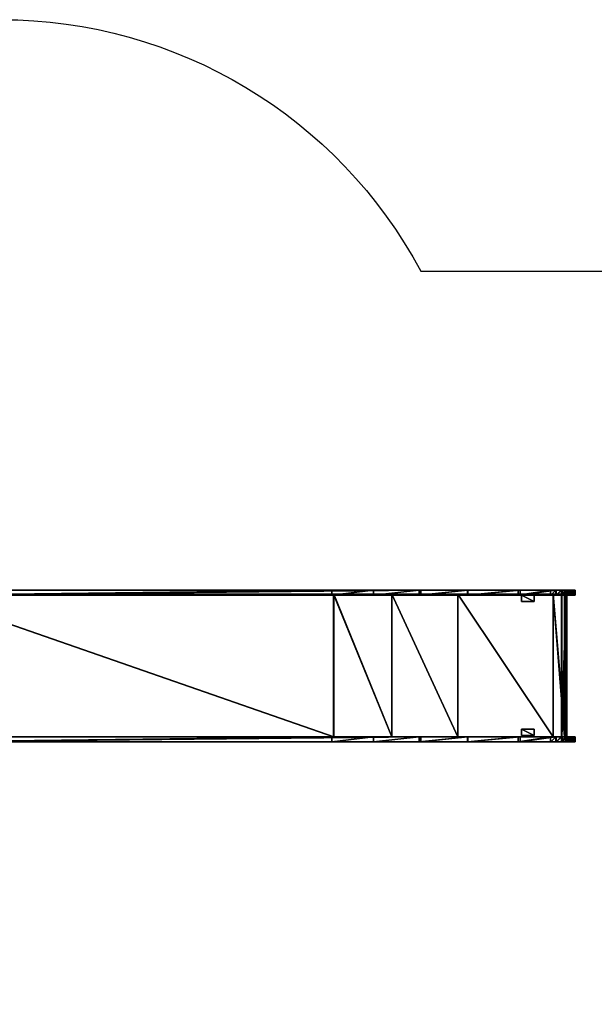
# Model space of a CAD drawing. Units: centimetres. Extents: x -508 to 376, y -311 to 314.
# Drawn here: x -1 to 180, y 3 to 314 of the extents above; entities that cross this region are included whole.
import ezdxf

# ---------------------------------------------------------------- set-up
doc = ezdxf.new("R2010")
doc.units = ezdxf.units.CM
doc.header["$LTSCALE"] = 2.54
doc.layers.get('0').update_dxf_attribs({"true_color": 0xffffff})
doc.layers.add('VP-EQ', color=7, linetype='Continuous', true_color=0x8a3492)

# ---------------------------------------------------------------- blocks, each defined once
blk = doc.blocks.new('Grupuj_46')
at = {"color": 0}
for p, q in [((0, 2, 17.83), (4, 2, 17.83)), ((0, 0, 17.83), (0, 2, 17.83)), ((0, 2), (4, 2)), ((0, 2), (0, 2, 17.83)), ((0, 2, 17.83), (4, 2, 17.83)), ((0, 0), (0, 2)), ((0, 0, 17.83), (0, 2, 17.83)), ((0, 2), (0, 2, 17.83)), ((0, 2), (4, 2)), ((0, 0), (0, 2)), ((4, 0, 17.83), (0, 0, 17.83)), ((4, 0), (0, 0)), ((4, 0, 17.83), (0, 0, 17.83)), ((0, 0), (0, 0, 17.83)), ((0, 0), (0, 0, 17.83)), ((4, 0), (0, 0)), ((4, 2, 17.83), (4, 0, 17.83)), ((4, 2), (4, 2, 17.83)), ((4, 2), (4, 0)), ((4, 2), (4, 2, 17.83)), ((4, 2, 17.83), (4, 0, 17.83)), ((4, 2), (4, 0)), ((4, 0), (4, 0, 17.83)), ((4, 0), (4, 0, 17.83))]:
    blk.add_line(p, q, dxfattribs=at)
mesh = blk.add_polyface(dxfattribs=at)
corners = [(4, 0, 17.83), (0, 2, 17.83), (0, 0, 17.83), (4, 2, 17.83)]
mesh.append_faces([[corners[k] for k in face] for face in [(0, 1, 2), (1, 0, 3)]], dxfattribs={"vtx0": -1, "color": 0})
mesh = blk.add_polyface(dxfattribs=at)
corners = [(0, 2, 17.83), (4, 2), (0, 2), (4, 2, 17.83)]
mesh.append_faces([[corners[k] for k in face] for face in [(0, 1, 2), (1, 0, 3)]], dxfattribs={"vtx0": -1, "color": 0})
mesh = blk.add_polyface(dxfattribs=at)
corners = [(0, 2, 17.83), (0, 0), (0, 0, 17.83), (0, 2)]
mesh.append_faces([[corners[k] for k in face] for face in [(0, 1, 2), (1, 0, 3)]], dxfattribs={"vtx0": -1, "color": 0})
mesh = blk.add_polyface(dxfattribs=at)
corners = [(0, 2), (4, 0), (0, 0), (4, 2)]
mesh.append_faces([[corners[k] for k in face] for face in [(0, 1, 2), (1, 0, 3)]], dxfattribs={"vtx0": -1, "color": 0})
mesh = blk.add_polyface(dxfattribs=at)
corners = [(4, 0, 17.83), (0, 0), (4, 0), (0, 0, 17.83)]
mesh.append_faces([[corners[k] for k in face] for face in [(0, 1, 2), (1, 0, 3)]], dxfattribs={"vtx0": -1, "color": 0})
mesh = blk.add_polyface(dxfattribs=at)
corners = [(4, 2), (4, 0, 17.83), (4, 0), (4, 2, 17.83)]
mesh.append_faces([[corners[k] for k in face] for face in [(0, 1, 2), (1, 0, 3)]], dxfattribs={"vtx0": -1, "color": 0})
blk = doc.blocks.new('1')
at = {"color": 8, "true_color": 0x6f7c7d}
blk.add_blockref('Grupuj_46', (0, 0), dxfattribs=at)
blk = doc.blocks.new('Grupuj_47')
at = {"color": 18, "true_color": 0x010101}
for p, q in [((0, 1.5, 6.25), (0, 0, 6.25)), ((0, 1.5, 6.25), (0, 0, 6.25)), ((0.01, 1.5, 8.09), (0.01, 0, 8.09)), ((0.01, 1.5, 8.09), (0.01, 0, 8.09)), ((0.46, 1.5, 4.47), (0.46, 0, 4.47)), ((0.46, 1.5, 4.47), (0.46, 0, 4.47)), ((0.5, 1.5, 9.87), (0.5, 0, 9.87)), ((0.5, 1.5, 9.87), (0.5, 0, 9.87)), ((1.35, 1.5, 2.86), (1.35, 0, 2.86)), ((1.35, 1.5, 2.86), (1.35, 0, 2.86)), ((1.42, 1.5, 11.46), (1.42, 0, 11.46)), ((1.42, 1.5, 11.46), (1.42, 0, 11.46)), ((2.63, 1.5, 1.53), (2.63, 0, 1.53)), ((2.63, 1.5, 1.53), (2.63, 0, 1.53)), ((2.72, 1.5, 12.77), (2.72, 0, 12.77)), ((2.72, 1.5, 12.77), (2.72, 0, 12.77)), ((4.21, 1.5, 0.58), (4.21, 0, 0.58)), ((4.21, 1.5, 0.58), (4.21, 0, 0.58)), ((4.31, 1.5, 13.7), (4.31, 0, 13.7)), ((4.31, 1.5, 13.7), (4.31, 0, 13.7)), ((5.97, 1.5, 0.05), (5.97, 0, 0.05)), ((5.97, 1.5, 0.05), (5.97, 0, 0.05)), ((17.33, 1.5, 15.58), (6.08, 1.5, 14.2)), ((17.33, 1.5, 15.58), (6.08, 1.5, 14.2)), ((6.08, 1.5, 14.2), (6.08, 0, 14.2)), ((6.08, 1.5, 14.2), (6.08, 0, 14.2)), ((17.33, 0, 15.58), (6.08, 0, 14.2)), ((17.33, 0, 15.58), (6.08, 0, 14.2)), ((7.81, 1.5), (17.93, 1.5, 1.24)), ((7.81, 1.5), (17.93, 1.5, 1.24)), ((7.81, 1.5), (7.81, 0)), ((7.81, 1.5), (7.81, 0)), ((7.81, 0), (17.93, 0, 1.24)), ((7.81, 0), (17.93, 0, 1.24)), ((33.96, 1.5, 20.11), (17.33, 1.5, 15.58)), ((17.33, 1.5, 15.58), (17.33, 0, 15.58)), ((33.96, 1.5, 20.11), (17.33, 1.5, 15.58)), ((17.33, 1.5, 15.58), (17.33, 0, 15.58)), ((33.96, 0, 20.11), (17.33, 0, 15.58)), ((33.96, 0, 20.11), (17.33, 0, 15.58)), ((17.93, 1.5, 1.24), (33.87, 1.5, 4.38)), ((17.93, 1.5, 1.24), (17.93, 0, 1.24)), ((17.93, 1.5, 1.24), (33.87, 1.5, 4.38)), ((17.93, 1.5, 1.24), (17.93, 0, 1.24)), ((17.93, 0, 1.24), (33.87, 0, 4.38)), ((17.93, 0, 1.24), (33.87, 0, 4.38)), ((33.87, 1.5, 4.38), (49.21, 1.5, 9.77)), ((33.87, 1.5, 4.38), (49.21, 1.5, 9.77)), ((33.87, 1.5, 4.38), (33.87, 0, 4.38)), ((33.87, 1.5, 4.38), (33.87, 0, 4.38)), ((33.87, 0, 4.38), (49.21, 0, 9.77)), ((33.87, 0, 4.38), (49.21, 0, 9.77)), ((33.96, 1.5, 20.11), (33.96, 0, 20.11)), ((48.62, 1.5, 29.18), (33.96, 1.5, 20.11)), ((33.96, 1.5, 20.11), (33.96, 0, 20.11)), ((48.62, 1.5, 29.18), (33.96, 1.5, 20.11)), ((48.62, 0, 29.18), (33.96, 0, 20.11)), ((48.62, 0, 29.18), (33.96, 0, 20.11)), ((48.62, 1.5, 29.18), (48.62, 0, 29.18)), ((201.9, 1.5, 157.8), (48.62, 1.5, 29.18)), ((201.9, 1.5, 157.8), (48.62, 1.5, 29.18)), ((48.62, 1.5, 29.18), (48.62, 0, 29.18)), ((201.9, 0, 157.8), (48.62, 0, 29.18)), ((201.9, 0, 157.8), (48.62, 0, 29.18)), ((49.21, 1.5, 9.77), (63.61, 1.5, 17.31)), ((49.21, 1.5, 9.77), (63.61, 1.5, 17.31)), ((49.21, 1.5, 9.77), (49.21, 0, 9.77)), ((49.21, 1.5, 9.77), (49.21, 0, 9.77)), ((49.21, 0, 9.77), (63.61, 0, 17.31)), ((49.21, 0, 9.77), (63.61, 0, 17.31)), ((63.61, 1.5, 17.31), (76.78, 1.5, 26.83)), ((63.61, 1.5, 17.31), (63.61, 0, 17.31)), ((63.61, 1.5, 17.31), (76.78, 1.5, 26.83)), ((63.61, 1.5, 17.31), (63.61, 0, 17.31)), ((63.61, 0, 17.31), (76.78, 0, 26.83)), ((63.61, 0, 17.31), (76.78, 0, 26.83)), ((76.78, 1.5, 26.83), (204.7, 1.5, 134.17)), ((76.78, 1.5, 26.83), (204.7, 1.5, 134.17)), ((76.78, 1.5, 26.83), (76.78, 0, 26.83)), ((76.78, 1.5, 26.83), (76.78, 0, 26.83)), ((76.78, 0, 26.83), (204.7, 0, 134.17)), ((76.78, 0, 26.83), (204.7, 0, 134.17))]:
    blk.add_line(p, q, dxfattribs=at)
at = {"color": 18, "true_color": 0x010101, "extrusion": (3.49191e-14, -1, 1.05277e-12)}
blk.add_arc((7.1, 7.12, -1.5), 7.15, 98.1599, 275.7255, dxfattribs=at)
blk.add_arc((7.1, 7.12, -1.5), 7.15, 98.1599, 275.7255, dxfattribs=at)
blk.add_arc((7.1, 7.12, -1.5), 7.15, 98.1599, 275.7255, dxfattribs=at)
blk.add_arc((7.1, 7.12, -1.5), 7.15, 98.1599, 275.7255, dxfattribs=at)
blk.add_arc((7.1, 7.12, -1.5), 7.15, 98.1599, 275.7255, dxfattribs=at)
blk.add_arc((7.1, 7.12, -1.5), 7.15, 98.1599, 275.7255, dxfattribs=at)
blk.add_arc((7.1, 7.12, -1.5), 7.15, 98.1599, 275.7255, dxfattribs=at)
blk.add_arc((7.1, 7.12, -1.5), 7.15, 98.1599, 275.7255, dxfattribs=at)
blk.add_arc((7.1, 7.12, -1.5), 7.15, 98.1599, 275.7255, dxfattribs=at)
blk.add_arc((7.1, 7.12, -1.5), 7.15, 98.1599, 275.7255, dxfattribs=at)
blk.add_arc((7.1, 7.12, -1.5), 7.15, 98.1599, 275.7255, dxfattribs=at)
blk.add_arc((7.1, 7.12, -1.5), 7.15, 98.1599, 275.7255, dxfattribs=at)
at = {"color": 0, "extrusion": (3.49191e-14, -1, 1.05277e-12)}
blk.add_arc((7.1, 7.12, -1.5), 7.15, 98.1599, 275.7255, dxfattribs=at)
at = {"color": 18, "true_color": 0x010101, "extrusion": (4.11519e-14, -1, 1.05239e-12)}
blk.add_arc((7.1, 7.12), 7.15, 98.1599, 275.7255, dxfattribs=at)
blk.add_arc((7.1, 7.12), 7.15, 98.1599, 275.7255, dxfattribs=at)
blk.add_arc((7.1, 7.12), 7.15, 98.1599, 275.7255, dxfattribs=at)
blk.add_arc((7.1, 7.12), 7.15, 98.1599, 275.7255, dxfattribs=at)
blk.add_arc((7.1, 7.12), 7.15, 98.1599, 275.7255, dxfattribs=at)
blk.add_arc((7.1, 7.12), 7.15, 98.1599, 275.7255, dxfattribs=at)
blk.add_arc((7.1, 7.12), 7.15, 98.1599, 275.7255, dxfattribs=at)
blk.add_arc((7.1, 7.12), 7.15, 98.1599, 275.7255, dxfattribs=at)
blk.add_arc((7.1, 7.12), 7.15, 98.1599, 275.7255, dxfattribs=at)
blk.add_arc((7.1, 7.12), 7.15, 98.1599, 275.7255, dxfattribs=at)
blk.add_arc((7.1, 7.12), 7.15, 98.1599, 275.7255, dxfattribs=at)
blk.add_arc((7.1, 7.12), 7.15, 98.1599, 275.7255, dxfattribs=at)
at = {"color": 0, "extrusion": (4.11519e-14, -1, 1.05239e-12)}
blk.add_arc((7.1, 7.12), 7.15, 98.1599, 275.7255, dxfattribs=at)
at = {"color": 0}
mesh = blk.add_polyface(dxfattribs=at)
corners = [(5.97, 1.5, 0.05), (17.93, 1.5, 1.24), (7.81, 1.5), (4.21, 1.5, 0.58), (3.99, 1.5, 0.7), (2.99, 1.5, 1.31), (33.87, 1.5, 4.38), (2.63, 1.5, 1.53), (1.35, 1.5, 2.86), (1.09, 1.5, 3.34), (0.46, 1.5, 4.47), (49.21, 1.5, 9.77), (0.28, 1.5, 5.15), (0, 1.5, 6.25), (0.01, 1.5, 7.38), (0.01, 1.5, 8.09), (0.35, 1.5, 9.33), (0.5, 1.5, 9.87), (63.61, 1.5, 17.31), (1.42, 1.5, 11.46), (1.72, 1.5, 11.76), (2.54, 1.5, 12.59), (2.72, 1.5, 12.77), (4.31, 1.5, 13.7), (6.08, 1.5, 14.2), (17.33, 1.5, 15.58), (33.96, 1.5, 20.11), (76.78, 1.5, 26.83), (48.62, 1.5, 29.18), (204.7, 1.5, 134.17), (201.9, 1.5, 157.8), (205.17, 1.5, 135.18), (205.45, 1.5, 136.41), (205.45, 1.5, 140.92), (210.75, 1.5, 140.92), (210.75, 1.5, 156.42), (210.44, 1.5, 157.57), (210.43, 1.5, 157.6), (210.01, 1.5, 158.21), (206.24, 1.5, 159.38), (209.48, 1.5, 158.72), (208.92, 1.5, 159.07), (207.79, 1.5, 159.38)]
mesh.append_faces([[corners[k] for k in face] for face in [(0, 1, 2), (41, 39, 42)]], dxfattribs={"vtx0": -1, "color": 0})
mesh.append_faces([[corners[k] for k in face] for face in [(1, 5, 6), (6, 10, 11), (11, 17, 18), (18, 26, 27), (27, 28, 29), (29, 30, 31), (31, 30, 32), (32, 30, 33), (33, 30, 34), (34, 30, 35), (35, 30, 36), (36, 30, 37), (37, 30, 38), (38, 39, 40), (40, 39, 41)]], dxfattribs={"vtx0": -1, "vtx1": -1, "color": 0})
mesh.append_faces([[corners[k] for k in face] for face in [(1, 0, 3), (1, 3, 4), (1, 4, 5), (6, 5, 7), (6, 7, 8), (6, 8, 9), (6, 9, 10), (11, 10, 12), (11, 12, 13), (11, 13, 14), (11, 14, 15), (11, 15, 16), (11, 16, 17), (18, 17, 19), (18, 19, 20), (18, 20, 21), (18, 21, 22), (18, 22, 23), (18, 23, 24), (18, 24, 25), (18, 25, 26), (27, 26, 28), (29, 28, 30), (38, 30, 39)]], dxfattribs={"vtx0": -1, "vtx2": -1, "color": 0})
at = {"color": 18, "true_color": 0x010101}
mesh = blk.add_polyface(dxfattribs=at)
corners = [(0.28, 0, 5.15), (0.46, 1.5, 4.47), (0.46, 0, 4.47), (0, 0, 6.25), (0.28, 1.5, 5.15), (0, 1.5, 6.25)]
mesh.append_faces([[corners[k] for k in face] for face in [(0, 1, 2), (4, 3, 5)]], dxfattribs={"vtx0": -1, "color": 18})
mesh.append_faces([[corners[k] for k in face] for face in [(1, 3, 4)]], dxfattribs={"vtx0": -1, "vtx1": -1, "color": 18})
mesh.append_faces([[corners[k] for k in face] for face in [(1, 0, 3)]], dxfattribs={"vtx0": -1, "vtx2": -1, "color": 18})
mesh = blk.add_polyface(dxfattribs=at)
corners = [(0.01, 0, 7.38), (0, 1.5, 6.25), (0, 0, 6.25), (0.01, 0, 8.09), (0.01, 1.5, 7.38), (0.01, 1.5, 8.09)]
mesh.append_faces([[corners[k] for k in face] for face in [(0, 1, 2), (4, 3, 5)]], dxfattribs={"vtx0": -1, "color": 18})
mesh.append_faces([[corners[k] for k in face] for face in [(1, 3, 4)]], dxfattribs={"vtx0": -1, "vtx1": -1, "color": 18})
mesh.append_faces([[corners[k] for k in face] for face in [(1, 0, 3)]], dxfattribs={"vtx0": -1, "vtx2": -1, "color": 18})
at = {"color": 0}
mesh = blk.add_polyface(dxfattribs=at)
corners = [(210.75, 0, 156.42), (205.45, 0, 140.92), (210.75, 0, 140.92), (17.93, 0, 1.24), (5.97, 0, 0.05), (7.81, 0), (4.21, 0, 0.58), (3.99, 0, 0.7), (2.99, 0, 1.31), (33.87, 0, 4.38), (2.63, 0, 1.53), (1.35, 0, 2.86), (1.09, 0, 3.34), (0.46, 0, 4.47), (49.21, 0, 9.77), (0.28, 0, 5.15), (0, 0, 6.25), (0.01, 0, 7.38), (0.01, 0, 8.09), (0.35, 0, 9.33), (0.5, 0, 9.87), (63.61, 0, 17.31), (1.42, 0, 11.46), (1.72, 0, 11.76), (2.54, 0, 12.59), (2.72, 0, 12.77), (4.31, 0, 13.7), (6.08, 0, 14.2), (17.33, 0, 15.58), (33.96, 0, 20.11), (76.78, 0, 26.83), (48.62, 0, 29.18), (204.7, 0, 134.17), (201.9, 0, 157.8), (205.17, 0, 135.18), (205.45, 0, 136.41), (210.44, 0, 157.57), (210.43, 0, 157.6), (210.01, 0, 158.21), (206.24, 0, 159.38), (209.48, 0, 158.72), (208.92, 0, 159.07), (207.79, 0, 159.38)]
mesh.append_faces([[corners[k] for k in face] for face in [(0, 1, 2), (3, 4, 5), (39, 41, 42)]], dxfattribs={"vtx0": -1, "color": 0})
mesh.append_faces([[corners[k] for k in face] for face in [(4, 3, 6), (6, 3, 7), (7, 3, 8), (8, 9, 10), (10, 9, 11), (11, 9, 12), (12, 9, 13), (13, 14, 15), (15, 14, 16), (16, 14, 17), (17, 14, 18), (18, 14, 19), (19, 14, 20), (20, 21, 22), (22, 21, 23), (23, 21, 24), (24, 21, 25), (25, 21, 26), (26, 21, 27), (27, 21, 28), (28, 21, 29), (29, 30, 31), (31, 32, 33), (33, 38, 39)]], dxfattribs={"vtx0": -1, "vtx1": -1, "color": 0})
mesh.append_faces([[corners[k] for k in face] for face in [(33, 1, 0)]], dxfattribs={"vtx0": -1, "vtx1": -1, "vtx2": -1, "color": 0})
mesh.append_faces([[corners[k] for k in face] for face in [(8, 3, 9), (13, 9, 14), (20, 14, 21), (29, 21, 30), (31, 30, 32), (33, 32, 34), (33, 34, 35), (33, 35, 1), (33, 0, 36), (33, 36, 37), (33, 37, 38), (39, 38, 40), (39, 40, 41)]], dxfattribs={"vtx0": -1, "vtx2": -1, "color": 0})
at = {"color": 18, "true_color": 0x010101}
mesh = blk.add_polyface(dxfattribs=at)
corners = [(0.35, 0, 9.33), (0.01, 1.5, 8.09), (0.01, 0, 8.09), (0.5, 0, 9.87), (0.35, 1.5, 9.33), (0.5, 1.5, 9.87)]
mesh.append_faces([[corners[k] for k in face] for face in [(0, 1, 2), (4, 3, 5)]], dxfattribs={"vtx0": -1, "color": 18})
mesh.append_faces([[corners[k] for k in face] for face in [(1, 3, 4)]], dxfattribs={"vtx0": -1, "vtx1": -1, "color": 18})
mesh.append_faces([[corners[k] for k in face] for face in [(1, 0, 3)]], dxfattribs={"vtx0": -1, "vtx2": -1, "color": 18})
mesh = blk.add_polyface(dxfattribs=at)
corners = [(1.09, 0, 3.34), (1.35, 1.5, 2.86), (1.35, 0, 2.86), (0.46, 0, 4.47), (1.09, 1.5, 3.34), (0.46, 1.5, 4.47)]
mesh.append_faces([[corners[k] for k in face] for face in [(0, 1, 2), (4, 3, 5)]], dxfattribs={"vtx0": -1, "color": 18})
mesh.append_faces([[corners[k] for k in face] for face in [(1, 3, 4)]], dxfattribs={"vtx0": -1, "vtx1": -1, "color": 18})
mesh.append_faces([[corners[k] for k in face] for face in [(1, 0, 3)]], dxfattribs={"vtx0": -1, "vtx2": -1, "color": 18})
mesh = blk.add_polyface(dxfattribs=at)
corners = [(1.42, 0, 11.46), (0.5, 1.5, 9.87), (0.5, 0, 9.87), (1.42, 1.5, 11.46)]
mesh.append_faces([[corners[k] for k in face] for face in [(0, 1, 2), (1, 0, 3)]], dxfattribs={"vtx0": -1, "color": 18})
mesh = blk.add_polyface(dxfattribs=at)
corners = [(1.35, 0, 2.86), (2.63, 1.5, 1.53), (2.63, 0, 1.53), (1.35, 1.5, 2.86)]
mesh.append_faces([[corners[k] for k in face] for face in [(0, 1, 2), (1, 0, 3)]], dxfattribs={"vtx0": -1, "color": 18})
mesh = blk.add_polyface(dxfattribs=at)
corners = [(1.72, 0, 11.76), (1.42, 1.5, 11.46), (1.42, 0, 11.46), (2.54, 0, 12.59), (2.72, 0, 12.77), (1.72, 1.5, 11.76), (2.54, 1.5, 12.59), (2.72, 1.5, 12.77)]
mesh.append_faces([[corners[k] for k in face] for face in [(0, 1, 2), (6, 4, 7)]], dxfattribs={"vtx0": -1, "color": 18})
mesh.append_faces([[corners[k] for k in face] for face in [(1, 4, 5), (5, 4, 6)]], dxfattribs={"vtx0": -1, "vtx1": -1, "color": 18})
mesh.append_faces([[corners[k] for k in face] for face in [(1, 0, 3), (1, 3, 4)]], dxfattribs={"vtx0": -1, "vtx2": -1, "color": 18})
mesh = blk.add_polyface(dxfattribs=at)
corners = [(2.99, 1.5, 1.31), (2.63, 0, 1.53), (2.63, 1.5, 1.53), (2.99, 0, 1.31), (3.99, 1.5, 0.7), (3.99, 0, 0.7), (4.21, 1.5, 0.58), (4.21, 0, 0.58)]
mesh.append_faces([[corners[k] for k in face] for face in [(0, 1, 2), (5, 6, 7)]], dxfattribs={"vtx0": -1, "color": 18})
mesh.append_faces([[corners[k] for k in face] for face in [(1, 0, 3), (3, 4, 5)]], dxfattribs={"vtx0": -1, "vtx1": -1, "color": 18})
mesh.append_faces([[corners[k] for k in face] for face in [(3, 0, 4), (5, 4, 6)]], dxfattribs={"vtx0": -1, "vtx2": -1, "color": 18})
mesh = blk.add_polyface(dxfattribs=at)
corners = [(2.72, 0, 12.77), (4.31, 1.5, 13.7), (2.72, 1.5, 12.77), (4.31, 0, 13.7)]
mesh.append_faces([[corners[k] for k in face] for face in [(0, 1, 2), (1, 0, 3)]], dxfattribs={"vtx0": -1, "color": 18})
mesh = blk.add_polyface(dxfattribs=at)
corners = [(5.97, 1.5, 0.05), (4.21, 0, 0.58), (4.21, 1.5, 0.58), (5.97, 0, 0.05)]
mesh.append_faces([[corners[k] for k in face] for face in [(0, 1, 2), (1, 0, 3)]], dxfattribs={"vtx0": -1, "color": 18})
mesh = blk.add_polyface(dxfattribs=at)
corners = [(4.31, 0, 13.7), (6.08, 1.5, 14.2), (4.31, 1.5, 13.7), (6.08, 0, 14.2)]
mesh.append_faces([[corners[k] for k in face] for face in [(0, 1, 2), (1, 0, 3)]], dxfattribs={"vtx0": -1, "color": 18})
mesh = blk.add_polyface(dxfattribs=at)
corners = [(7.81, 1.5), (5.97, 0, 0.05), (5.97, 1.5, 0.05), (7.81, 0)]
mesh.append_faces([[corners[k] for k in face] for face in [(0, 1, 2), (1, 0, 3)]], dxfattribs={"vtx0": -1, "color": 18})
mesh = blk.add_polyface(dxfattribs=at)
corners = [(6.08, 0, 14.2), (17.33, 1.5, 15.58), (6.08, 1.5, 14.2), (17.33, 0, 15.58)]
mesh.append_faces([[corners[k] for k in face] for face in [(0, 1, 2), (1, 0, 3)]], dxfattribs={"vtx0": -1, "color": 18})
mesh = blk.add_polyface(dxfattribs=at)
corners = [(17.93, 1.5, 1.24), (7.81, 0), (7.81, 1.5), (17.93, 0, 1.24)]
mesh.append_faces([[corners[k] for k in face] for face in [(0, 1, 2), (1, 0, 3)]], dxfattribs={"vtx0": -1, "color": 18})
mesh = blk.add_polyface(dxfattribs=at)
corners = [(17.33, 0, 15.58), (33.96, 1.5, 20.11), (17.33, 1.5, 15.58), (33.96, 0, 20.11)]
mesh.append_faces([[corners[k] for k in face] for face in [(0, 1, 2), (1, 0, 3)]], dxfattribs={"vtx0": -1, "color": 18})
mesh = blk.add_polyface(dxfattribs=at)
corners = [(33.87, 1.5, 4.38), (17.93, 0, 1.24), (17.93, 1.5, 1.24), (33.87, 0, 4.38)]
mesh.append_faces([[corners[k] for k in face] for face in [(0, 1, 2), (1, 0, 3)]], dxfattribs={"vtx0": -1, "color": 18})
mesh = blk.add_polyface(dxfattribs=at)
corners = [(49.21, 1.5, 9.77), (33.87, 0, 4.38), (33.87, 1.5, 4.38), (49.21, 0, 9.77)]
mesh.append_faces([[corners[k] for k in face] for face in [(0, 1, 2), (1, 0, 3)]], dxfattribs={"vtx0": -1, "color": 18})
mesh = blk.add_polyface(dxfattribs=at)
corners = [(33.96, 0, 20.11), (48.62, 1.5, 29.18), (33.96, 1.5, 20.11), (48.62, 0, 29.18)]
mesh.append_faces([[corners[k] for k in face] for face in [(0, 1, 2), (1, 0, 3)]], dxfattribs={"vtx0": -1, "color": 18})
mesh = blk.add_polyface(dxfattribs=at)
corners = [(48.62, 0, 29.18), (201.9, 1.5, 157.8), (48.62, 1.5, 29.18), (201.9, 0, 157.8)]
mesh.append_faces([[corners[k] for k in face] for face in [(0, 1, 2), (1, 0, 3)]], dxfattribs={"vtx0": -1, "color": 18})
mesh = blk.add_polyface(dxfattribs=at)
corners = [(63.61, 1.5, 17.31), (49.21, 0, 9.77), (49.21, 1.5, 9.77), (63.61, 0, 17.31)]
mesh.append_faces([[corners[k] for k in face] for face in [(0, 1, 2), (1, 0, 3)]], dxfattribs={"vtx0": -1, "color": 18})
mesh = blk.add_polyface(dxfattribs=at)
corners = [(76.78, 1.5, 26.83), (63.61, 0, 17.31), (63.61, 1.5, 17.31), (76.78, 0, 26.83)]
mesh.append_faces([[corners[k] for k in face] for face in [(0, 1, 2), (1, 0, 3)]], dxfattribs={"vtx0": -1, "color": 18})
mesh = blk.add_polyface(dxfattribs=at)
corners = [(204.7, 1.5, 134.17), (76.78, 0, 26.83), (76.78, 1.5, 26.83), (204.7, 0, 134.17)]
mesh.append_faces([[corners[k] for k in face] for face in [(0, 1, 2), (1, 0, 3)]], dxfattribs={"vtx0": -1, "color": 18})
blk = doc.blocks.new('Komponent_12')
at = {"color": 8, "true_color": 0x6f7c7e}
blk.add_blockref('Grupuj_47', (0, 0), dxfattribs=at)
blk = doc.blocks.new('Grupuj_48')
at = {"color": 7, "true_color": 0xebebeb}
for p, q in [((0, 0, 2.23), (0.03, 0, 2.11)), ((0.61, 0, 6.58), (0, 0, 2.23)), ((0.61, 0, 6.58), (0, 0, 2.23)), ((0, 0, 2.23), (0, -45, 2.23)), ((0, 0, 2.23), (0.03, 0, 2.11)), ((0, 0, 2.23), (0, -45, 2.23)), ((0.03, 0, 2.11), (0.1, 0, 1.99)), ((0.03, 0, 2.11), (0.03, -45, 2.11)), ((0.03, 0, 2.11), (0.1, 0, 1.99)), ((0.03, 0, 2.11), (0.03, -45, 2.11)), ((0.1, 0, 1.99), (1.6, 0)), ((0.1, 0, 1.99), (1.6, 0)), ((0.1, 0, 1.99), (0.1, -45, 1.99)), ((0.1, 0, 1.99), (0.1, -45, 1.99)), ((0.19, 0, 2.28), (0.78, 0, 6.47)), ((0.23, 0, 2.17), (0.19, 0, 2.28)), ((0.23, 0, 2.17), (0.19, 0, 2.28)), ((0.19, 0, 2.28), (0.19, -45, 2.28)), ((0.19, 0, 2.28), (0.78, 0, 6.47)), ((0.19, 0, 2.28), (0.19, -45, 2.28)), ((0.26, 0, 2.11), (0.23, 0, 2.17)), ((0.26, 0, 2.11), (0.23, 0, 2.17)), ((0.23, 0, 2.17), (0.23, -45, 2.17)), ((0.23, 0, 2.17), (0.23, -45, 2.17)), ((1.76, 0, 0.12), (0.26, 0, 2.11)), ((1.76, 0, 0.12), (0.26, 0, 2.11)), ((0.26, 0, 2.11), (0.26, -45, 2.11)), ((0.26, 0, 2.11), (0.26, -45, 2.11)), ((4.34, 0, 8.91), (0.61, 0, 6.58)), ((4.34, 0, 8.91), (0.61, 0, 6.58)), ((0.61, 0, 6.58), (0.61, -45, 6.58)), ((0.61, 0, 6.58), (0.61, -45, 6.58)), ((0.78, 0, 6.47), (4.36, 0, 8.71)), ((0.78, 0, 6.47), (0.78, -45, 6.47)), ((0.78, 0, 6.47), (4.36, 0, 8.71)), ((0.78, 0, 6.47), (0.78, -45, 6.47)), ((1.6, 0), (1.76, 0, 0.12)), ((1.6, 0), (1.6, -45, 0)), ((1.6, 0), (1.76, 0, 0.12)), ((1.6, 0), (1.6, -45, 0)), ((1.76, 0, 0.12), (1.76, -45, 0.12)), ((1.76, 0, 0.12), (1.76, -45, 0.12)), ((34.44, 0, 12.6), (4.34, 0, 8.91)), ((34.44, 0, 12.6), (4.34, 0, 8.91)), ((4.34, 0, 8.91), (4.34, -45, 8.91)), ((4.34, 0, 8.91), (4.34, -45, 8.91)), ((4.36, 0, 8.71), (34.46, 0, 12.4)), ((4.36, 0, 8.71), (4.36, -45, 8.71)), ((4.36, 0, 8.71), (34.46, 0, 12.4)), ((4.36, 0, 8.71), (4.36, -45, 8.71)), ((55.2, 0, 18.26), (34.44, 0, 12.6)), ((55.2, 0, 18.26), (34.44, 0, 12.6)), ((34.44, 0, 12.6), (34.44, -45, 12.6)), ((34.44, 0, 12.6), (34.44, -45, 12.6)), ((34.46, 0, 12.4), (55.28, 0, 18.08)), ((34.46, 0, 12.4), (34.46, -45, 12.4)), ((34.46, 0, 12.4), (55.28, 0, 18.08)), ((34.46, 0, 12.4), (34.46, -45, 12.4)), ((73.51, 0, 29.59), (55.2, 0, 18.26)), ((73.51, 0, 29.59), (55.2, 0, 18.26)), ((55.2, 0, 18.26), (55.2, -45, 18.26)), ((55.2, 0, 18.26), (55.2, -45, 18.26)), ((55.28, 0, 18.08), (73.64, 0, 29.44)), ((55.28, 0, 18.08), (55.28, -45, 18.08)), ((55.28, 0, 18.08), (73.64, 0, 29.44)), ((55.28, 0, 18.08), (55.28, -45, 18.08)), ((202.93, 0, 138.19), (73.51, 0, 29.59)), ((202.93, 0, 138.19), (73.51, 0, 29.59)), ((73.51, 0, 29.59), (73.51, -45, 29.59)), ((73.51, 0, 29.59), (73.51, -45, 29.59)), ((73.64, 0, 29.44), (203.06, 0, 138.04)), ((73.64, 0, 29.44), (73.64, -45, 29.44)), ((73.64, 0, 29.44), (203.06, 0, 138.04)), ((73.64, 0, 29.44), (73.64, -45, 29.44)), ((0.61, -45, 6.58), (0, -45, 2.23)), ((0, -45, 2.23), (0.03, -45, 2.11)), ((0.61, -45, 6.58), (0, -45, 2.23)), ((0, -45, 2.23), (0.03, -45, 2.11)), ((0.03, -45, 2.11), (0.1, -45, 1.99)), ((0.03, -45, 2.11), (0.1, -45, 1.99)), ((0.1, -45, 1.99), (1.6, -45, 0)), ((0.1, -45, 1.99), (1.6, -45, 0)), ((0.23, -45, 2.17), (0.19, -45, 2.28)), ((0.19, -45, 2.28), (0.78, -45, 6.47)), ((0.23, -45, 2.17), (0.19, -45, 2.28)), ((0.19, -45, 2.28), (0.78, -45, 6.47)), ((0.26, -45, 2.11), (0.23, -45, 2.17)), ((0.26, -45, 2.11), (0.23, -45, 2.17)), ((1.76, -45, 0.12), (0.26, -45, 2.11)), ((1.76, -45, 0.12), (0.26, -45, 2.11)), ((4.34, -45, 8.91), (0.61, -45, 6.58)), ((4.34, -45, 8.91), (0.61, -45, 6.58)), ((0.78, -45, 6.47), (4.36, -45, 8.71)), ((0.78, -45, 6.47), (4.36, -45, 8.71)), ((1.6, -45, 0), (1.76, -45, 0.12)), ((1.6, -45, 0), (1.76, -45, 0.12)), ((34.44, -45, 12.6), (4.34, -45, 8.91)), ((34.44, -45, 12.6), (4.34, -45, 8.91)), ((4.36, -45, 8.71), (34.46, -45, 12.4)), ((4.36, -45, 8.71), (34.46, -45, 12.4)), ((55.2, -45, 18.26), (34.44, -45, 12.6)), ((55.2, -45, 18.26), (34.44, -45, 12.6)), ((34.46, -45, 12.4), (55.28, -45, 18.08)), ((34.46, -45, 12.4), (55.28, -45, 18.08)), ((73.51, -45, 29.59), (55.2, -45, 18.26)), ((73.51, -45, 29.59), (55.2, -45, 18.26)), ((55.28, -45, 18.08), (73.64, -45, 29.44)), ((55.28, -45, 18.08), (73.64, -45, 29.44)), ((202.93, -45, 138.19), (73.51, -45, 29.59)), ((202.93, -45, 138.19), (73.51, -45, 29.59)), ((73.64, -45, 29.44), (203.06, -45, 138.04)), ((73.64, -45, 29.44), (203.06, -45, 138.04))]:
    blk.add_line(p, q, dxfattribs=at)
mesh = blk.add_polyface(dxfattribs=at)
corners = [(0.1, 0, 1.99), (1.76, 0, 0.12), (1.6, 0), (0.26, 0, 2.11), (0.03, 0, 2.11), (0.23, 0, 2.17), (0, 0, 2.23), (0.19, 0, 2.28), (0.61, 0, 6.58), (0.78, 0, 6.47), (4.36, 0, 8.71), (4.34, 0, 8.91), (34.46, 0, 12.4), (34.44, 0, 12.6), (55.28, 0, 18.08), (55.2, 0, 18.26), (73.64, 0, 29.44), (73.51, 0, 29.59), (203.06, 0, 138.04), (202.93, 0, 138.19), (203.19, 0, 138.09), (213.19, 0, 138.09), (213.19, 0, 138.29), (203.19, 0, 138.29)]
mesh.append_faces([[corners[k] for k in face] for face in [(0, 1, 2), (22, 19, 23)]], dxfattribs={"vtx0": -1, "color": 7})
mesh.append_faces([[corners[k] for k in face] for face in [(1, 0, 3), (3, 4, 5), (5, 6, 7), (7, 8, 9), (9, 8, 10), (10, 11, 12), (12, 13, 14), (14, 15, 16), (16, 17, 18), (18, 19, 20), (20, 19, 21), (21, 19, 22)]], dxfattribs={"vtx0": -1, "vtx1": -1, "color": 7})
mesh.append_faces([[corners[k] for k in face] for face in [(3, 0, 4), (5, 4, 6), (7, 6, 8), (10, 8, 11), (12, 11, 13), (14, 13, 15), (16, 15, 17), (18, 17, 19)]], dxfattribs={"vtx0": -1, "vtx2": -1, "color": 7})
mesh = blk.add_polyface(dxfattribs=at)
corners = [(0.61, 0, 6.58), (0, -45, 2.23), (0.61, -45, 6.58), (0, 0, 2.23)]
mesh.append_faces([[corners[k] for k in face] for face in [(0, 1, 2), (1, 0, 3)]], dxfattribs={"vtx0": -1, "color": 7})
mesh = blk.add_polyface(dxfattribs=at)
corners = [(0, -45, 2.23), (0.03, 0, 2.11), (0.03, -45, 2.11), (0, 0, 2.23)]
mesh.append_faces([[corners[k] for k in face] for face in [(0, 1, 2), (1, 0, 3)]], dxfattribs={"vtx0": -1, "color": 7})
mesh = blk.add_polyface(dxfattribs=at)
corners = [(0.03, -45, 2.11), (0.1, 0, 1.99), (0.1, -45, 1.99), (0.03, 0, 2.11)]
mesh.append_faces([[corners[k] for k in face] for face in [(0, 1, 2), (1, 0, 3)]], dxfattribs={"vtx0": -1, "color": 7})
mesh = blk.add_polyface(dxfattribs=at)
corners = [(0.1, -45, 1.99), (1.6, 0), (1.6, -45, 0), (0.1, 0, 1.99)]
mesh.append_faces([[corners[k] for k in face] for face in [(0, 1, 2), (1, 0, 3)]], dxfattribs={"vtx0": -1, "color": 7})
mesh = blk.add_polyface(dxfattribs=at)
corners = [(0.23, 0, 2.17), (0.19, -45, 2.28), (0.23, -45, 2.17), (0.19, 0, 2.28)]
mesh.append_faces([[corners[k] for k in face] for face in [(0, 1, 2), (1, 0, 3)]], dxfattribs={"vtx0": -1, "color": 7})
mesh = blk.add_polyface(dxfattribs=at)
corners = [(0.19, 0, 2.28), (0.78, -45, 6.47), (0.19, -45, 2.28), (0.78, 0, 6.47)]
mesh.append_faces([[corners[k] for k in face] for face in [(0, 1, 2), (1, 0, 3)]], dxfattribs={"vtx0": -1, "color": 7})
mesh = blk.add_polyface(dxfattribs=at)
corners = [(0.26, 0, 2.11), (0.23, -45, 2.17), (0.26, -45, 2.11), (0.23, 0, 2.17)]
mesh.append_faces([[corners[k] for k in face] for face in [(0, 1, 2), (1, 0, 3)]], dxfattribs={"vtx0": -1, "color": 7})
mesh = blk.add_polyface(dxfattribs=at)
corners = [(1.76, 0, 0.12), (0.26, -45, 2.11), (1.76, -45, 0.12), (0.26, 0, 2.11)]
mesh.append_faces([[corners[k] for k in face] for face in [(0, 1, 2), (1, 0, 3)]], dxfattribs={"vtx0": -1, "color": 7})
mesh = blk.add_polyface(dxfattribs=at)
corners = [(4.34, -45, 8.91), (0.61, 0, 6.58), (0.61, -45, 6.58), (4.34, 0, 8.91)]
mesh.append_faces([[corners[k] for k in face] for face in [(0, 1, 2), (1, 0, 3)]], dxfattribs={"vtx0": -1, "color": 7})
mesh = blk.add_polyface(dxfattribs=at)
corners = [(0.78, 0, 6.47), (4.36, -45, 8.71), (0.78, -45, 6.47), (4.36, 0, 8.71)]
mesh.append_faces([[corners[k] for k in face] for face in [(0, 1, 2), (1, 0, 3)]], dxfattribs={"vtx0": -1, "color": 7})
mesh = blk.add_polyface(dxfattribs=at)
corners = [(1.6, 0), (1.76, -45, 0.12), (1.6, -45, 0), (1.76, 0, 0.12)]
mesh.append_faces([[corners[k] for k in face] for face in [(0, 1, 2), (1, 0, 3)]], dxfattribs={"vtx0": -1, "color": 7})
mesh = blk.add_polyface(dxfattribs=at)
corners = [(34.44, -45, 12.6), (4.34, 0, 8.91), (4.34, -45, 8.91), (34.44, 0, 12.6)]
mesh.append_faces([[corners[k] for k in face] for face in [(0, 1, 2), (1, 0, 3)]], dxfattribs={"vtx0": -1, "color": 7})
mesh = blk.add_polyface(dxfattribs=at)
corners = [(4.36, 0, 8.71), (34.46, -45, 12.4), (4.36, -45, 8.71), (34.46, 0, 12.4)]
mesh.append_faces([[corners[k] for k in face] for face in [(0, 1, 2), (1, 0, 3)]], dxfattribs={"vtx0": -1, "color": 7})
mesh = blk.add_polyface(dxfattribs=at)
corners = [(55.2, -45, 18.26), (34.44, 0, 12.6), (34.44, -45, 12.6), (55.2, 0, 18.26)]
mesh.append_faces([[corners[k] for k in face] for face in [(0, 1, 2), (1, 0, 3)]], dxfattribs={"vtx0": -1, "color": 7})
mesh = blk.add_polyface(dxfattribs=at)
corners = [(34.46, 0, 12.4), (55.28, -45, 18.08), (34.46, -45, 12.4), (55.28, 0, 18.08)]
mesh.append_faces([[corners[k] for k in face] for face in [(0, 1, 2), (1, 0, 3)]], dxfattribs={"vtx0": -1, "color": 7})
mesh = blk.add_polyface(dxfattribs=at)
corners = [(73.51, -45, 29.59), (55.2, 0, 18.26), (55.2, -45, 18.26), (73.51, 0, 29.59)]
mesh.append_faces([[corners[k] for k in face] for face in [(0, 1, 2), (1, 0, 3)]], dxfattribs={"vtx0": -1, "color": 7})
mesh = blk.add_polyface(dxfattribs=at)
corners = [(55.28, 0, 18.08), (73.64, -45, 29.44), (55.28, -45, 18.08), (73.64, 0, 29.44)]
mesh.append_faces([[corners[k] for k in face] for face in [(0, 1, 2), (1, 0, 3)]], dxfattribs={"vtx0": -1, "color": 7})
mesh = blk.add_polyface(dxfattribs=at)
corners = [(202.93, -45, 138.19), (73.51, 0, 29.59), (73.51, -45, 29.59), (202.93, 0, 138.19)]
mesh.append_faces([[corners[k] for k in face] for face in [(0, 1, 2), (1, 0, 3)]], dxfattribs={"vtx0": -1, "color": 7})
mesh = blk.add_polyface(dxfattribs=at)
corners = [(73.64, 0, 29.44), (203.06, -45, 138.04), (73.64, -45, 29.44), (203.06, 0, 138.04)]
mesh.append_faces([[corners[k] for k in face] for face in [(0, 1, 2), (1, 0, 3)]], dxfattribs={"vtx0": -1, "color": 7})
mesh = blk.add_polyface(dxfattribs=at)
corners = [(213.19, -45, 138.29), (203.19, -45, 138.09), (213.19, -45, 138.09), (202.93, -45, 138.19), (203.19, -45, 138.29), (1.76, -45, 0.12), (0.1, -45, 1.99), (1.6, -45, 0), (0.26, -45, 2.11), (0.03, -45, 2.11), (0.23, -45, 2.17), (0, -45, 2.23), (0.19, -45, 2.28), (0.61, -45, 6.58), (0.78, -45, 6.47), (4.36, -45, 8.71), (4.34, -45, 8.91), (34.46, -45, 12.4), (34.44, -45, 12.6), (55.28, -45, 18.08), (55.2, -45, 18.26), (73.64, -45, 29.44), (73.51, -45, 29.59), (203.06, -45, 138.04)]
mesh.append_faces([[corners[k] for k in face] for face in [(0, 1, 2), (3, 0, 4), (5, 6, 7)]], dxfattribs={"vtx0": -1, "color": 7})
mesh.append_faces([[corners[k] for k in face] for face in [(6, 8, 9), (9, 10, 11), (11, 12, 13), (13, 15, 16), (16, 17, 18), (18, 19, 20), (20, 21, 22), (22, 23, 3)]], dxfattribs={"vtx0": -1, "vtx1": -1, "color": 7})
mesh.append_faces([[corners[k] for k in face] for face in [(1, 0, 3)]], dxfattribs={"vtx0": -1, "vtx1": -1, "vtx2": -1, "color": 7})
mesh.append_faces([[corners[k] for k in face] for face in [(6, 5, 8), (9, 8, 10), (11, 10, 12), (13, 12, 14), (13, 14, 15), (16, 15, 17), (18, 17, 19), (20, 19, 21), (22, 21, 23), (3, 23, 1)]], dxfattribs={"vtx0": -1, "vtx2": -1, "color": 7})
blk = doc.blocks.new('Grupuj_49')
at = {"color": 0}
for name, p in [('Komponent_12', (0, 46.25, 9.02)), ('1', (12.87, 43.8)), ('1', (12.87, 1.5)), ('Komponent_12', (0, 0, 9.02))]:
    blk.add_blockref(name, p, dxfattribs=at)
at = {"color": 7, "true_color": 0xebebeb}
blk.add_blockref('Grupuj_48', (2.56, 46.25, 11.86), dxfattribs=at)
blk = doc.blocks.new('Slizg_150_LOW')
at = {"color": 0}
blk.add_blockref('Grupuj_49', (-142.32, -22.54), dxfattribs=at)
blk = doc.blocks.new('Grupuj_2')
at = {"color": 0, "rotation": 270.000000000034}
blk.add_blockref('Slizg_150_LOW', (52.75, 199.6, 17.74), dxfattribs=at)
blk = doc.blocks.new('1718_')
at = {"color": 0}
for p, q in [((2851.69, 548.38), (2709.72, 548.38)), ((2710.04, 546.88), (2851.69, 546.88)), ((2851.69, 546.88), (2851.69, 548.38)), ((2851.69, 548.38), (2866.35, 548.38)), ((2851.69, 546.88), (2866.35, 546.88)), ((2866.35, 546.88), (2866.35, 548.38)), ((2866.35, 548.38), (2882.99, 548.38)), ((2866.35, 546.88), (2882.99, 546.88)), ((2882.99, 546.88), (2882.99, 548.38)), ((2894.23, 548.38), (2882.99, 548.38)), ((2882.99, 546.88), (2894.23, 546.88)), ((2894.23, 546.88), (2894.23, 548.38)), ((2894.23, 548.38), (2900.32, 548.38)), ((2894.23, 546.88), (2897.15, 546.88)), ((2897.15, 502.13), (2897.15, 546.88)), ((2897.15, 546.88), (2897.76, 546.88)), ((2897.76, 502.13), (2897.76, 546.88)), ((2897.76, 546.88), (2900.32, 546.88)), ((2900.32, 546.88), (2900.32, 548.38)), ((2713.05, 500.63), (2851.69, 500.63)), ((2713.53, 502.13), (2851.69, 502.13)), ((2851.69, 500.63), (2851.69, 502.13)), ((2851.69, 502.13), (2866.35, 502.13)), ((2851.69, 500.63), (2866.35, 500.63)), ((2866.35, 502.13), (2882.99, 502.13)), ((2866.35, 500.63), (2866.35, 502.13)), ((2866.35, 500.63), (2882.99, 500.63)), ((2882.99, 500.63), (2882.99, 502.13)), ((2882.99, 502.13), (2894.23, 502.13)), ((2882.99, 500.63), (2894.23, 500.63)), ((2894.23, 500.63), (2894.23, 502.13)), ((2894.23, 502.13), (2897.15, 502.13)), ((2894.23, 500.63), (2900.32, 500.63)), ((2897.15, 502.13), (2897.76, 502.13)), ((2897.76, 502.13), (2900.32, 502.13)), ((2900.32, 500.63), (2900.32, 502.13))]:
    blk.add_line(p, q, dxfattribs=at)
blk = doc.blocks.new('1718_2D')
at = {"layer": 'VP-EQ', "color": 0}
blk.add_lwpolyline([(2851.62, 648.93), (3002.74, 648.93, -0.414214), (3102.74, 548.93), (3102.74, 499.63, -0.414214), (3002.74, 399.63), (2864.24, 399.63, -0.070287), (2870.11, 358.08), (2870.11, 253.25, -0.414214), (2720.11, 103.25), (2595.99, 103.25, -0.414214), (2445.99, 253.25), (2445.99, 358.08, -0.041412), (2448.04, 382.8, -0.189858), (2407.74, 485.1), (2407.74, 564.23, -0.349322), (2524.05, 710.4, -0.123825), (2595.02, 728.25), (2719.32, 728.25, -0.276789)], format="xyb", close=True, dxfattribs=at)
blk.add_blockref('1718_', (0, 0), dxfattribs=at)

msp = doc.modelspace()

# ---------------------------------------------------------------- block references
at = {"color": 0, "rotation": 270.000000000035}
msp.add_blockref('Grupuj_2', (-168.13, 163.91), dxfattribs=at)
at = {"layer": 'VP-EQ', "color": 0}
msp.add_blockref('1718_2D', (-2726.52, -414.67, 17.64), dxfattribs=at)

doc.saveas('drawing.dxf')
